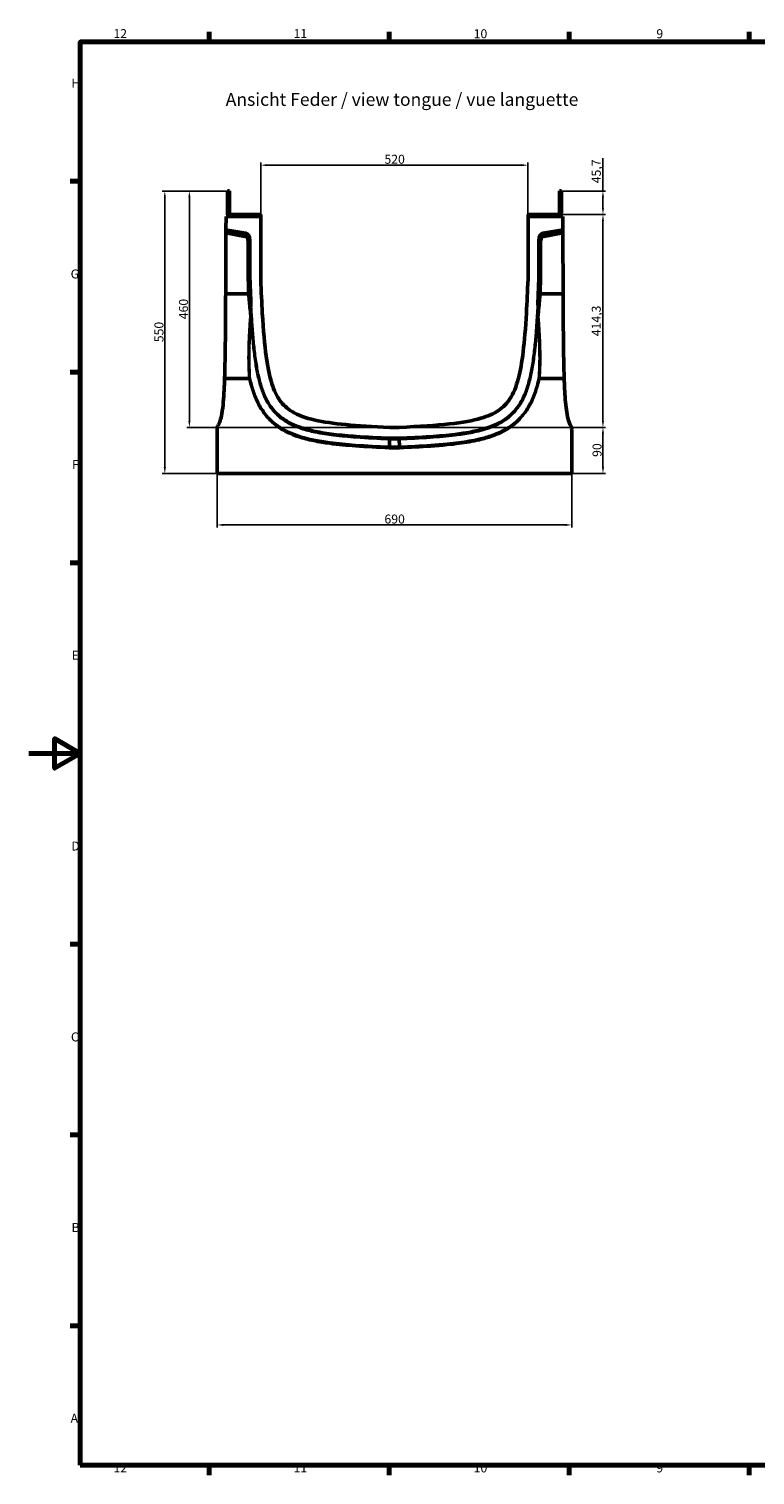
# Model space of a CAD drawing. Units: millimetres. Extents: x 0 to 13648, y -308 to 2970.
# Drawn here: x 0 to 1413, y 81 to 2895 of the extents above; entities that cross this region are included whole.
import ezdxf

# ---------------------------------------------------------------- set-up
doc = ezdxf.new("R2010")
doc.units = ezdxf.units.MM
doc.header["$LTSCALE"] = 5
doc.layers.get('0').update_dxf_attribs({"lineweight": 25})
for name, color, linetype, lineweight in [('Bemaßung (ISO)', 7, 'Continuous', 25), ('Rahmen (ISO)', 7, 'Continuous', 70), ('Sichtbar (ISO)', 7, 'Continuous', 50), ('Sichtbar schmal (ISO)', 7, 'Continuous', 35), ('Skizziergeometrie (ISO)', 7, 'Continuous', 25), ('Symbol (ISO)', 7, 'Continuous', 25)]:
    doc.layers.add(name, color=color, linetype=linetype, lineweight=lineweight)
doc.styles.add('3_5', font='arial.ttf')
doc.styles.add('5', font='arial.ttf')
doc.styles.add('Notiztext (DIN)', font='arial.ttf')
doc.dimstyles.new('Standard (DIN)', dxfattribs={"dimscale": 5, "dimtxt": 3.5, "dimasz": 2.5, "dimexe": 1, "dimexo": 0, "dimgap": 0.5, "dimtad": 1, "dimrnd": 1e-08, "dimtxsty": 'Notiztext (DIN)', "dimcen": 0.09, "dimdle": 10, "dimclrd": 256, "dimclre": 256, "dimclrt": 256, "dimadec": 0, "dimazin": 2, "dimtfac": 0.714286, "dimtmove": 0, "dimatfit": 3, "dimfxl": 1, "dimtolj": 1, "dimlwd": -1, "dimlwe": -1, "dimarcsym": 0})

# ---------------------------------------------------------------- blocks, each defined once
blk = doc.blocks.new('Ränder Standardrahmen')
at = {"layer": 'Rahmen (ISO)'}
for p, q in [((70.08, 574), (70.08, 577.9)), ((140.17, 574), (140.17, 577.9)), ((210.25, 574), (210.25, 577.9)), ((280.33, 574), (280.33, 577.9)), ((20, 519.75), (16.1, 519.75)), ((20, 445.5), (16.1, 445.5)), ((20, 371.25), (16.1, 371.25)), ((20, 222.75), (16.1, 222.75)), ((20, 148.5), (16.1, 148.5)), ((20, 74.25), (16.1, 74.25)), ((70.08, 20), (70.08, 16.1)), ((140.17, 20), (140.17, 16.1)), ((210.25, 20), (210.25, 16.1)), ((280.33, 20), (280.33, 16.1))]:
    blk.add_line(p, q, dxfattribs=at)
at = {"layer": 'Rahmen (ISO)', "flags": 128}
for points in [[(20, 20), (20, 574), (821, 574), (821, 20), (20, 20)], [(0, 297), (20, 297), (10, 302.77), (10, 291.23), (20, 297)]]:
    blk.add_lwpolyline(points, dxfattribs=at)
at = {"layer": 'Skizziergeometrie (ISO)', "char_height": 3.5, "attachment_point": 7, "style": '3_5'}
for s, insert in [('12', (32.88, 574.4)), ('11', (102.96, 574.4)), ('10', (173.05, 574.34)), ('9', (244.15, 574.34)), ('H', (16.5, 555.13)), ('G', (16.22, 480.82)), ('F', (16.78, 406.63)), ('E', (16.62, 332.38)), ('D', (16.48, 258.13)), ('C', (16.34, 183.82)), ('B', (16.59, 109.63)), ('A', (16.21, 35.38)), ('12', (32.88, 16.1)), ('11', (102.96, 16.1)), ('10', (173.05, 16.04)), ('9', (244.15, 16.04))]:
    blk.add_mtext(s, dxfattribs=dict(at, insert=insert))
blk = doc.blocks.new('*D20')
at = {"layer": 'Bemaßung (ISO)', "transparency": 16777216}
for p, q in [((390, 2579.8), (259.4, 2579.8)), ((264.4, 2042.3), (264.4, 2567.3)), ((366, 2029.8), (259.4, 2029.8))]:
    blk.add_line(p, q, dxfattribs=at)
for points in [[(262.3, 2567.3), (266.5, 2567.3), (264.4, 2579.8)], [(262.3, 2042.3), (266.5, 2042.3), (264.4, 2029.8)]]:
    blk.add_solid(points, dxfattribs=at)
at = {"layer": 'Defpoints', "color": 0, "transparency": 16777216}
for p in [(264.4, 2579.8), (390, 2579.8), (366, 2029.8)]:
    blk.add_point(p, dxfattribs=at)
at = {"layer": 'Bemaßung (ISO)', "transparency": 16777216, "insert": (253, 2285.5), "char_height": 17.5, "attachment_point": 4, "rotation": 90, "style": 'Notiztext (DIN)'}
blk.add_mtext('\\A1;550', dxfattribs=at)
blk = doc.blocks.new('*D28')
at = {"layer": 'Bemaßung (ISO)', "transparency": 16777216}
for p, q in [((451, 2534.1), (451, 2635.1)), ((958.5, 2630.1), (463.5, 2630.1)), ((971, 2534.1), (971, 2635.1))]:
    blk.add_line(p, q, dxfattribs=at)
for points in [[(463.5, 2632.2), (463.5, 2628), (451, 2630.1)], [(958.5, 2632.2), (958.5, 2628), (971, 2630.1)]]:
    blk.add_solid(points, dxfattribs=at)
at = {"layer": 'Defpoints', "color": 0, "transparency": 16777216}
for p in [(451, 2630.1), (451, 2534.1), (971, 2534.1)]:
    blk.add_point(p, dxfattribs=at)
at = {"layer": 'Bemaßung (ISO)', "transparency": 16777216, "insert": (691.7, 2641.6), "char_height": 17.5, "attachment_point": 4, "style": 'Notiztext (DIN)'}
blk.add_mtext('\\A1;520', dxfattribs=at)
blk = doc.blocks.new('*D35')
at = {"layer": 'Bemaßung (ISO)', "transparency": 16777216}
for p, q in [((366, 2029.8), (366, 1924.8)), ((1056, 2029.8), (1056, 1924.8)), ((1043.5, 1929.8), (378.5, 1929.8))]:
    blk.add_line(p, q, dxfattribs=at)
for points in [[(378.5, 1931.9), (378.5, 1927.7), (366, 1929.8)], [(1043.5, 1931.9), (1043.5, 1927.7), (1056, 1929.8)]]:
    blk.add_solid(points, dxfattribs=at)
at = {"layer": 'Defpoints', "color": 0, "transparency": 16777216}
for p in [(366, 2029.8), (1056, 2029.8), (366, 1929.8)]:
    blk.add_point(p, dxfattribs=at)
at = {"layer": 'Bemaßung (ISO)', "transparency": 16777216, "insert": (691.7, 1941.3), "char_height": 17.5, "attachment_point": 4, "style": 'Notiztext (DIN)'}
blk.add_mtext('\\A1;690', dxfattribs=at)
blk = doc.blocks.new('*D38')
at = {"layer": 'Bemaßung (ISO)', "transparency": 16777216}
for p, q in [((386, 2579.8), (307.2, 2579.8)), ((312.2, 2567.3), (312.2, 2132.3)), ((701.9, 2119.8), (307.2, 2119.8))]:
    blk.add_line(p, q, dxfattribs=at)
for points in [[(310.1, 2567.3), (314.3, 2567.3), (312.2, 2579.8)], [(310.1, 2132.3), (314.3, 2132.3), (312.2, 2119.8)]]:
    blk.add_solid(points, dxfattribs=at)
at = {"layer": 'Defpoints', "color": 0, "transparency": 16777216}
for p in [(386, 2579.8), (312.2, 2119.8), (701.9, 2119.8)]:
    blk.add_point(p, dxfattribs=at)
at = {"layer": 'Bemaßung (ISO)', "transparency": 16777216, "insert": (300.8, 2330.2), "char_height": 17.5, "attachment_point": 4, "rotation": 90, "style": 'Notiztext (DIN)'}
blk.add_mtext('\\A1;460', dxfattribs=at)
blk = doc.blocks.new('*D39')
at = {"layer": 'Bemaßung (ISO)', "transparency": 16777216}
for p, q in [((720.2, 2119.8), (1121.9, 2119.8)), ((1116.9, 2042.3), (1116.9, 2107.3)), ((1056, 2029.8), (1121.9, 2029.8))]:
    blk.add_line(p, q, dxfattribs=at)
for points in [[(1114.8, 2107.3), (1118.9, 2107.3), (1116.9, 2119.8)], [(1114.8, 2042.3), (1118.9, 2042.3), (1116.9, 2029.8)]]:
    blk.add_solid(points, dxfattribs=at)
at = {"layer": 'Defpoints', "color": 0, "transparency": 16777216}
for p in [(720.2, 2119.8), (1116.9, 2119.8), (1056, 2029.8)]:
    blk.add_point(p, dxfattribs=at)
at = {"layer": 'Bemaßung (ISO)', "transparency": 16777216, "insert": (1105.4, 2062.3), "char_height": 17.5, "attachment_point": 4, "rotation": 90, "style": 'Notiztext (DIN)'}
blk.add_mtext('\\A1;90', dxfattribs=at)
blk = doc.blocks.new('*D40')
at = {"layer": 'Bemaßung (ISO)', "transparency": 16777216}
for p, q in [((1025.3, 2534.1), (1121.9, 2534.1)), ((1116.9, 2521.6), (1116.9, 2132.3)), ((720.2, 2119.8), (1121.9, 2119.8))]:
    blk.add_line(p, q, dxfattribs=at)
for points in [[(1114.8, 2521.6), (1118.9, 2521.6), (1116.9, 2534.1)], [(1114.8, 2132.3), (1118.9, 2132.3), (1116.9, 2119.8)]]:
    blk.add_solid(points, dxfattribs=at)
at = {"layer": 'Defpoints', "color": 0, "transparency": 16777216}
for p in [(1025.3, 2534.1), (720.2, 2119.8), (1116.9, 2119.8)]:
    blk.add_point(p, dxfattribs=at)
at = {"layer": 'Bemaßung (ISO)', "transparency": 16777216, "insert": (1103.8, 2297.1), "char_height": 17.5, "attachment_point": 4, "rotation": 90, "style": 'Notiztext (DIN)'}
blk.add_mtext('\\A1;414,3', dxfattribs=at)
blk = doc.blocks.new('*D41')
at = {"layer": 'Bemaßung (ISO)', "transparency": 16777216}
for p, q in [((1116.9, 2579.8), (1116.9, 2643.5)), ((1036, 2579.8), (1121.9, 2579.8)), ((1116.9, 2546.6), (1116.9, 2567.3)), ((1025.3, 2534.1), (1121.9, 2534.1))]:
    blk.add_line(p, q, dxfattribs=at)
for points in [[(1114.8, 2567.3), (1118.9, 2567.3), (1116.9, 2579.8)], [(1114.8, 2546.6), (1118.9, 2546.6), (1116.9, 2534.1)]]:
    blk.add_solid(points, dxfattribs=at)
at = {"layer": 'Defpoints', "color": 0, "transparency": 16777216}
for p in [(1036, 2579.8), (1116.9, 2579.8), (1025.3, 2534.1)]:
    blk.add_point(p, dxfattribs=at)
at = {"layer": 'Bemaßung (ISO)', "transparency": 16777216, "insert": (1103.9, 2594.8), "char_height": 17.5, "attachment_point": 4, "rotation": 90, "style": 'Notiztext (DIN)'}
blk.add_mtext('\\A1;45,7', dxfattribs=at)

msp = doc.modelspace()

# ---------------------------------------------------------------- linework, layer by layer
at = {"layer": 'Sichtbar (ISO)'}
for p, q in [((390.044, 2579.816), (386.044, 2579.816)), ((386.044, 2579.816), (386.044, 2536.616)), ((390.044, 2536.86), (390.044, 2579.816)), ((1032.044, 2536.86), (1032.044, 2579.816)), ((1032.044, 2579.816), (1036.044, 2579.816)), ((1036.044, 2579.816), (1036.044, 2536.616)), ((390.044, 2536.616), (390.044, 2536.86)), ((396.786, 2534.116), (392.544, 2534.116)), ((449.044, 2534.116), (396.786, 2534.116)), ((451.044, 2534.116), (449.044, 2534.116)), ((451.044, 2534.116), (451.044, 2530.116)), ((971.044, 2534.116), (973.044, 2534.116)), ((971.044, 2534.116), (971.044, 2530.116)), ((973.044, 2534.116), (1025.301, 2534.116)), ((1025.301, 2534.116), (1029.544, 2534.116)), ((1032.044, 2536.616), (1032.044, 2536.86)), ((383.42, 2505.036), (383.545, 2530.116)), ((383.545, 2530.116), (451.044, 2530.116)), ((451.044, 2530.116), (451.044, 2408.166)), ((971.044, 2530.116), (1038.542, 2530.116)), ((971.044, 2408.166), (971.044, 2530.116)), ((1038.542, 2530.116), (1038.667, 2505.036)), ((383.382, 2497.442), (382.794, 2379.816)), ((383.382, 2497.442), (383.392, 2499.594)), ((383.409, 2502.884), (383.392, 2499.594)), ((383.42, 2505.036), (383.409, 2502.884)), ((1038.678, 2502.884), (1038.667, 2505.036)), ((1038.695, 2499.594), (1038.678, 2502.884)), ((1038.695, 2499.594), (1038.705, 2497.442)), ((1039.294, 2379.816), (1038.705, 2497.442)), ((425.311, 2407.683), (428.185, 2407.737)), ((428.185, 2407.737), (428.402, 2407.741)), ((431.276, 2407.795), (428.402, 2407.741)), ((990.811, 2407.795), (993.685, 2407.741)), ((993.902, 2407.736), (993.685, 2407.741)), ((993.902, 2407.736), (996.776, 2407.682)), ((382.759, 2372.98), (382.794, 2379.816)), ((382.794, 2379.816), (426.424, 2379.816)), ((995.662, 2379.816), (1039.294, 2379.816)), ((1039.294, 2379.816), (1039.328, 2372.98)), ((428.427, 2214.816), (380.67, 2214.816)), ((1041.417, 2214.816), (993.659, 2214.816)), ((366.044, 2029.816), (366.044, 2115.632)), ((720.153, 2119.816), (701.934, 2119.816)), ((1056.044, 2115.632), (1056.044, 2029.816)), ((701.58, 2096.938), (701.274, 2081.695)), ((701.623, 2099.059), (701.58, 2096.938)), ((720.464, 2099.059), (720.507, 2096.938)), ((720.507, 2096.938), (720.813, 2081.695)), ((701.232, 2079.574), (701.274, 2081.695)), ((720.855, 2079.574), (720.813, 2081.695)), ((1056.044, 2029.816), (366.044, 2029.816))]:
    msp.add_line(p, q, dxfattribs=at)
for centre, start, end in [((392.544, 2536.616), 180, 207.630741), ((1029.544, 2536.616), 332.369259, 0)]:
    msp.add_arc(centre, 6.5, start, end, dxfattribs=at)
for points, knots in [([(387.931, 2532.037), (387.917, 2532.051), (387.9, 2532.067), (387.811, 2532.16), (387.705, 2532.272), (387.473, 2532.546), (387.33, 2532.726), (387.045, 2533.141), (386.903, 2533.375), (386.785, 2533.602)], [0.680011301, 0.680011301, 0.680011301, 0.680011301, 0.6994778, 0.6994778, 0.774882707, 0.774882707, 0.851642799, 0.851642799, 0.928402892, 0.928402892, 0.928402892, 0.928402892]), ([(390.044, 2536.616), (390.044, 2536.514), (390.05, 2536.413), (390.08, 2536.161), (390.116, 2536), (390.212, 2535.7), (390.272, 2535.563), (390.446, 2535.234), (390.576, 2535.067), (390.705, 2534.921), (390.735, 2534.889), (390.759, 2534.865)], [1.183362107, 1.183362107, 1.183362107, 1.183362107, 1.213611229, 1.213611229, 1.260439449, 1.260439449, 1.307267669, 1.307267669, 1.397871474, 1.397871474, 1.431854838, 1.431854838, 1.431854838, 1.431854838]), ([(392.544, 2534.116), (392.436, 2534.116), (392.331, 2534.123), (392.06, 2534.157), (391.886, 2534.199), (391.576, 2534.305), (391.44, 2534.369), (391.077, 2534.571), (390.893, 2534.732), (390.772, 2534.852), (390.766, 2534.859), (390.759, 2534.865)], [0.198519891, 0.198519891, 0.198519891, 0.198519891, 0.234367738, 0.234367738, 0.297317453, 0.297317453, 0.360267168, 0.360267168, 0.507598366, 0.507598366, 0.51673891, 0.51673891, 0.51673891, 0.51673891]), ([(1029.544, 2534.116), (1029.651, 2534.116), (1029.756, 2534.123), (1030.027, 2534.157), (1030.202, 2534.199), (1030.511, 2534.305), (1030.647, 2534.369), (1031.01, 2534.571), (1031.194, 2534.732), (1031.315, 2534.852), (1031.321, 2534.859), (1031.328, 2534.865)], [0.198519891, 0.198519891, 0.198519891, 0.198519891, 0.234367738, 0.234367738, 0.297317453, 0.297317453, 0.360267168, 0.360267168, 0.507598366, 0.507598366, 0.51673891, 0.51673891, 0.51673891, 0.51673891]), ([(1032.044, 2536.616), (1032.044, 2536.514), (1032.037, 2536.413), (1032.007, 2536.161), (1031.971, 2536), (1031.875, 2535.7), (1031.815, 2535.563), (1031.641, 2535.234), (1031.511, 2535.067), (1031.382, 2534.921), (1031.352, 2534.889), (1031.328, 2534.865)], [1.183362107, 1.183362107, 1.183362107, 1.183362107, 1.213611229, 1.213611229, 1.260439449, 1.260439449, 1.307267669, 1.307267669, 1.397871474, 1.397871474, 1.431854838, 1.431854838, 1.431854838, 1.431854838]), ([(1034.157, 2532.037), (1034.17, 2532.051), (1034.187, 2532.067), (1034.276, 2532.16), (1034.382, 2532.272), (1034.614, 2532.546), (1034.757, 2532.726), (1035.042, 2533.141), (1035.184, 2533.375), (1035.302, 2533.602)], [0.680011301, 0.680011301, 0.680011301, 0.680011301, 0.6994778, 0.6994778, 0.774882707, 0.774882707, 0.851642799, 0.851642799, 0.928402892, 0.928402892, 0.928402892, 0.928402892]), ([(387.931, 2532.037), (387.996, 2531.971), (388.084, 2531.885), (388.478, 2531.53), (388.922, 2531.179), (389.798, 2530.715), (390.161, 2530.555), (390.948, 2530.302), (391.373, 2530.21), (392.026, 2530.132), (392.284, 2530.116), (392.544, 2530.116)], [1.431059679, 1.431059679, 1.431059679, 1.431059679, 1.52492789, 1.52492789, 1.760710643, 1.760710643, 1.882293143, 1.882293143, 2.003875643, 2.003875643, 2.080872359, 2.080872359, 2.080872359, 2.080872359]), ([(1034.157, 2532.037), (1034.091, 2531.971), (1034.003, 2531.885), (1033.609, 2531.53), (1033.165, 2531.179), (1032.289, 2530.715), (1031.926, 2530.555), (1031.139, 2530.302), (1030.714, 2530.21), (1030.061, 2530.132), (1029.803, 2530.116), (1029.544, 2530.116)], [1.431059679, 1.431059679, 1.431059679, 1.431059679, 1.52492789, 1.52492789, 1.760710643, 1.760710643, 1.882293143, 1.882293143, 2.003875643, 2.003875643, 2.080872359, 2.080872359, 2.080872359, 2.080872359]), ([(426.449, 2379.817), (426.839, 2379.842), (427.224, 2379.872), (427.944, 2379.938), (428.272, 2379.973), (428.725, 2380.032), (428.88, 2380.055), (429.136, 2380.1), (429.237, 2380.122), (429.31, 2380.143), (429.311, 2380.143), (429.311, 2380.143)], [-0.384488919, -0.384488919, -0.384488919, -0.384488919, -0.267455297, -0.267455297, -0.150154007, -0.150154007, -0.075087231, -0.075087231, 0, 0, 0.000808099, 0.000808099, 0.000808099, 0.000808099]), ([(992.775, 2380.143), (992.776, 2380.143), (992.777, 2380.143), (992.849, 2380.122), (992.95, 2380.1), (993.207, 2380.055), (993.361, 2380.032), (993.815, 2379.973), (994.143, 2379.938), (994.863, 2379.872), (995.248, 2379.842), (995.637, 2379.817)], [-0.385267082, -0.385267082, -0.385267082, -0.385267082, -0.384459045, -0.384459045, -0.309377649, -0.309377649, -0.234316706, -0.234316706, -0.11702453, -0.11702453, 0, 0, 0, 0]), ([(701.934, 2119.816), (635.634, 2122.479), (589.306, 2126.541), (537.818, 2138.082), (523.341, 2143.475), (502.507, 2156.236), (494.796, 2163.267), (482.086, 2180.911), (476.978, 2191.533), (463.811, 2232.611), (458.136, 2273.943), (454.123, 2342.316)], [0, 0, 0, 0, 19.90584368, 19.90584368, 31.54507916, 31.54507916, 41.0126149, 41.0126149, 50.30684502, 50.30684502, 69.89723239, 69.89723239, 69.89723239, 69.89723239]), ([(430.541, 2215.086), (430.539, 2215.086), (430.537, 2215.086), (430.27, 2215.062), (429.958, 2215.026), (429.259, 2214.937), (428.877, 2214.882), (428.49, 2214.821)], [-0.230911767, -0.230911767, -0.230911767, -0.230911767, -0.230133598, -0.230133598, -0.11756223, -0.11756223, 0, 0, 0, 0]), ([(991.545, 2215.086), (991.547, 2215.086), (991.549, 2215.086), (991.817, 2215.061), (992.129, 2215.026), (992.827, 2214.937), (993.21, 2214.882), (993.597, 2214.821)], [-0.000778236, -0.000778236, -0.000778236, -0.000778236, 0, 0, 0.112582053, 0.112582053, 0.230154427, 0.230154427, 0.230154427, 0.230154427]), ([(1041.417, 2214.816), (1041.846, 2202.001), (1042.486, 2187.205), (1044.686, 2158.915), (1046.283, 2146.843), (1050.154, 2131.8), (1051.906, 2127.002), (1054.183, 2122.867)], [-5.89516746, -5.89516746, -5.89516746, -5.89516746, -3.82768713, -3.82768713, -1.41601724, -1.41601724, 0, 0, 0, 0]), ([(366.044, 2115.632), (366.044, 2116.892), (366.202, 2118.147), (366.83, 2120.588), (367.296, 2121.764), (367.904, 2122.867)], [-0.755996102, -0.755996102, -0.755996102, -0.755996102, -0.377998051, -0.377998051, 0, 0, 0, 0]), ([(1054.183, 2122.867), (1054.791, 2121.764), (1055.257, 2120.588), (1055.885, 2118.147), (1056.044, 2116.892), (1056.044, 2115.632)], [-0.755996102, -0.755996102, -0.755996102, -0.755996102, -0.377998051, -0.377998051, 0, 0, 0, 0])]:
    msp.add_open_spline(points, degree=3, knots=knots, dxfattribs=at)
for points in [[(451.044, 2408.166), (451.961, 2383.693), (452.977, 2361.861), (454.123, 2342.316)], [(426.449, 2379.817), (426.441, 2379.817), (426.433, 2379.816), (426.424, 2379.816)], [(995.662, 2379.816), (995.654, 2379.816), (995.645, 2379.817), (995.637, 2379.817)], [(1039.328, 2372.98), (1039.545, 2322.589), (1039.947, 2258.678), (1041.417, 2214.816)], [(428.427, 2214.816), (428.448, 2214.816), (428.469, 2214.818), (428.49, 2214.821)], [(993.597, 2214.821), (993.617, 2214.818), (993.638, 2214.816), (993.659, 2214.816)]]:
    msp.add_open_spline(points, degree=3, dxfattribs=at)
at = {"layer": 'Sichtbar (ISO)', "color": 7}
for points in [[(967.964, 2342.316), (969.172, 2362.907), (970.174, 2384.977), (971.044, 2408.166)], [(380.67, 2214.816), (382.14, 2258.678), (382.542, 2322.589), (382.759, 2372.98)]]:
    msp.add_open_spline(points, degree=3, dxfattribs=at)
for points, knots in [([(967.964, 2342.316), (964.502, 2283.091), (959.756, 2243.457), (948.084, 2198.776), (942.739, 2185.849), (929.975, 2166.288), (922.7, 2158.837), (904.436, 2146.475), (893.245, 2141.485), (848.032, 2128.286), (800.66, 2123.05), (720.153, 2119.816)], [3.99631151, 3.99631151, 3.99631151, 3.99631151, 24.20311224, 24.20311224, 36.1720488, 36.1720488, 46.73840133, 46.73840133, 57.43950029, 57.43950029, 81.32361396, 81.32361396, 81.32361396, 81.32361396]), ([(367.904, 2122.867), (371.074, 2128.625), (373.421, 2136.034), (376.587, 2153.449), (377.509, 2161.667), (379.451, 2183.608), (380.2, 2200.773), (380.67, 2214.816)], [-9.2603528, -9.2603528, -9.2603528, -9.2603528, -6.39169233, -6.39169233, -4.24275916, -4.24275916, -0.04989299, -0.04989299, -0.04989299, -0.04989299])]:
    msp.add_open_spline(points, degree=3, knots=knots, dxfattribs=at)
at = {"layer": 'Sichtbar schmal (ISO)'}
for p, q in [((386.785, 2533.602), (390.044, 2536.86)), ((390.759, 2534.865), (387.931, 2532.037)), ((392.786, 2530.116), (396.786, 2534.116)), ((449.044, 2530.116), (449.044, 2534.116)), ((973.044, 2530.116), (973.044, 2534.116)), ((1029.301, 2530.116), (1025.301, 2534.116)), ((1031.328, 2534.865), (1034.157, 2532.037)), ((1035.302, 2533.602), (1032.044, 2536.86)), ((383.382, 2497.442), (420.348, 2490.924)), ((420.716, 2493.013), (383.392, 2499.594)), ((383.409, 2502.884), (421.689, 2496.134)), ((422.057, 2498.223), (383.42, 2505.036)), ((420.348, 2490.924), (420.716, 2493.013)), ((421.689, 2496.134), (420.716, 2493.013)), ((421.689, 2496.134), (422.057, 2498.223)), ((425.311, 2483.221), (428.185, 2483.221)), ((425.311, 2483.221), (425.311, 2407.683)), ((428.185, 2483.221), (428.402, 2483.918)), ((428.185, 2407.737), (428.185, 2483.221)), ((428.402, 2483.918), (431.276, 2483.918)), ((428.402, 2483.918), (428.402, 2407.741)), ((431.276, 2407.795), (431.276, 2483.918)), ((990.811, 2483.918), (993.685, 2483.918)), ((990.811, 2483.918), (990.811, 2407.795)), ((993.685, 2407.741), (993.685, 2483.918)), ((993.685, 2483.918), (993.902, 2483.221)), ((996.776, 2483.221), (993.902, 2483.221)), ((993.902, 2483.221), (993.902, 2407.736)), ((996.776, 2407.682), (996.776, 2483.221)), ((1038.667, 2505.036), (1000.03, 2498.223)), ((1000.03, 2498.223), (1000.398, 2496.134)), ((1000.398, 2496.134), (1038.678, 2502.884)), ((1001.371, 2493.013), (1000.398, 2496.134)), ((1038.695, 2499.594), (1001.371, 2493.013)), ((1001.739, 2490.924), (1001.371, 2493.013)), ((1001.739, 2490.924), (1038.705, 2497.442)), ((425.311, 2407.683), (425.33, 2407.199)), ((425.33, 2407.199), (428.201, 2407.307)), ((428.201, 2407.307), (428.185, 2407.737)), ((428.418, 2407.316), (428.201, 2407.307)), ((428.402, 2407.741), (428.418, 2407.316)), ((428.418, 2407.316), (431.29, 2407.424)), ((431.29, 2407.424), (431.276, 2407.795)), ((990.811, 2407.795), (990.797, 2407.423)), ((993.669, 2407.315), (990.797, 2407.423)), ((993.669, 2407.315), (993.685, 2407.741)), ((993.669, 2407.315), (993.886, 2407.307)), ((993.902, 2407.736), (993.886, 2407.307)), ((996.757, 2407.199), (993.886, 2407.307)), ((996.757, 2407.199), (996.776, 2407.682)), ((429.774, 2374.717), (432.645, 2374.849)), ((989.442, 2374.849), (992.312, 2374.717)), ((432.722, 2353.363), (430.753, 2353.481)), ((991.333, 2353.481), (989.364, 2353.364)), ((701.121, 2096.956), (700.51, 2081.726)), ((701.206, 2099.076), (701.121, 2096.956)), ((701.121, 2096.956), (701.58, 2096.938)), ((701.623, 2099.059), (701.206, 2099.076)), ((701.58, 2096.938), (720.507, 2096.938)), ((720.464, 2099.059), (701.623, 2099.059)), ((720.881, 2099.076), (720.464, 2099.059)), ((720.507, 2096.938), (720.966, 2096.956)), ((720.881, 2099.076), (720.966, 2096.956)), ((720.966, 2096.956), (721.577, 2081.726)), ((700.51, 2081.726), (700.425, 2079.606)), ((700.425, 2079.606), (701.232, 2079.574)), ((701.274, 2081.695), (700.51, 2081.726)), ((701.232, 2079.574), (720.855, 2079.574)), ((720.813, 2081.695), (701.274, 2081.695)), ((721.577, 2081.726), (720.813, 2081.695)), ((720.855, 2079.574), (721.662, 2079.606)), ((721.577, 2081.726), (721.662, 2079.606))]:
    msp.add_line(p, q, dxfattribs=at)
for centre, major_axis, ratio, start_param, end_param in [((418.003, 2481.285), (2.958, 9.49), 0.70421467, 5.12906452, 6.3732921), ((418.003, 2481.285), (3.586, 11.507), 0.82968309, 5.12906452, 6.3732921), ((417.703, 2480.323), (4.864, 15.607), 0.61170925, 5.12906452, 6.3732921), ((417.703, 2480.323), (5.493, 17.624), 0.70421467, 5.12906452, 6.3732921), ((1004.384, 2480.323), (-5.493, 17.624), 0.70421467, 6.19307852, 7.43730609), ((1004.384, 2480.323), (-4.864, 15.607), 0.61170925, 6.19307852, 7.43730609), ((1004.084, 2481.285), (-3.586, 11.507), 0.82968309, 6.19307852, 7.43730609), ((1004.084, 2481.285), (-2.958, 9.49), 0.70421467, 6.19307852, 7.43730609), ((429.909, 2328.937), (-2.993, 0.206), 0.13185622, 3.93583812, 4.72147878), ((430.523, 2334.935), (2.969, -0.432), 0.13081006, 1.01159218, 1.58982835), ((991.563, 2334.935), (2.969, 0.432), 0.13081026, 1.55176569, 2.13000178), ((992.177, 2328.937), (-2.993, -0.206), 0.13185631, 4.70330048, 5.48893983)]:
    msp.add_ellipse(centre, major_axis=major_axis, ratio=ratio, start_param=start_param, end_param=end_param, dxfattribs=at)
for points in [[(425.33, 2407.199), (425.673, 2398.071), (426.043, 2388.943), (426.449, 2379.817)], [(429.311, 2380.143), (428.909, 2389.195), (428.542, 2398.251), (428.201, 2407.307)], [(428.418, 2407.316), (428.827, 2396.449), (429.274, 2385.583), (429.774, 2374.717)], [(432.645, 2374.849), (432.144, 2385.705), (431.698, 2396.564), (431.29, 2407.424)], [(993.886, 2407.307), (993.545, 2398.25), (993.178, 2389.195), (992.775, 2380.143)], [(995.637, 2379.817), (996.043, 2388.943), (996.414, 2398.07), (996.757, 2407.199)], [(429.774, 2374.717), (429.619, 2376.526), (429.464, 2378.334), (429.311, 2380.143)], [(992.775, 2380.143), (992.622, 2378.334), (992.468, 2376.526), (992.312, 2374.717)]]:
    msp.add_open_spline(points, degree=3, dxfattribs=at)
for points, knots in [([(990.797, 2407.423), (990.39, 2396.589), (989.944, 2385.757), (989.444, 2374.901), (989.443, 2374.875), (989.442, 2374.849)], [-6.50489995, -6.50489995, -6.50489995, -6.50489995, -3.25244998, -3.25244998, -3.24470535, -3.24470535, -3.24470535, -3.24470535]), ([(992.312, 2374.717), (992.313, 2374.743), (992.314, 2374.769), (992.815, 2385.634), (993.261, 2396.474), (993.669, 2407.315)], [3.24470535, 3.24470535, 3.24470535, 3.24470535, 3.25244998, 3.25244998, 6.50489995, 6.50489995, 6.50489995, 6.50489995]), ([(426.424, 2379.816), (426.428, 2379.773), (426.431, 2379.73), (426.634, 2377.33), (426.835, 2374.974), (427.04, 2372.619), (427.248, 2370.207), (427.46, 2367.796), (427.889, 2362.974), (428.107, 2360.564), (428.327, 2358.154), (428.863, 2352.305), (429.417, 2346.459), (430.169, 2338.853), (430.345, 2337.092), (430.523, 2335.331)], [1.60305062, 1.60305062, 1.60305062, 1.60305062, 1.616193, 1.616193, 2.33179588, 2.33179588, 2.33179588, 3.06428216, 3.06428216, 3.79676845, 3.79676845, 3.79676845, 5.57405689, 5.57405689, 6.10964283, 6.10964283, 6.10964283, 6.10964283]), ([(429.774, 2374.717), (430.008, 2371.172), (430.217, 2367.628), (430.56, 2360.544), (430.698, 2357.004), (430.753, 2353.481)], [0, 0, 0, 0, 1.07483297, 1.07483297, 2.14966593, 2.14966593, 2.14966593, 2.14966593]), ([(432.722, 2353.363), (432.935, 2356.94), (432.978, 2360.525), (432.919, 2367.689), (432.81, 2371.27), (432.645, 2374.849)], [-2.14966593, -2.14966593, -2.14966593, -2.14966593, -1.07483297, -1.07483297, 0, 0, 0, 0]), ([(989.442, 2374.849), (989.277, 2371.27), (989.167, 2367.689), (989.108, 2360.525), (989.151, 2356.94), (989.364, 2353.364)], [0, 0, 0, 0, 1.07483313, 1.07483313, 2.14966627, 2.14966627, 2.14966627, 2.14966627]), ([(991.333, 2353.481), (991.388, 2357.004), (991.526, 2360.544), (991.869, 2367.628), (992.078, 2371.172), (992.312, 2374.717)], [-2.14966627, -2.14966627, -2.14966627, -2.14966627, -1.07483313, -1.07483313, 0, 0, 0, 0]), ([(991.563, 2335.331), (991.731, 2336.996), (991.898, 2338.66), (992.651, 2346.265), (993.214, 2352.209), (993.759, 2358.154), (993.981, 2360.58), (994.2, 2363.007), (994.632, 2367.862), (994.845, 2370.289), (995.055, 2372.717), (995.259, 2375.067), (995.46, 2377.418), (995.66, 2379.785), (995.661, 2379.801), (995.662, 2379.816)], [-2.31288029, -2.31288029, -2.31288029, -2.31288029, -1.80666823, -1.80666823, 0, 0, 0, 0.73745999, 0.73745999, 1.47491998, 1.47491998, 1.47491998, 2.18895472, 2.18895472, 2.19372098, 2.19372098, 2.19372098, 2.19372098]), ([(430.753, 2353.481), (430.801, 2350.432), (430.794, 2347.393), (430.69, 2341.345), (430.594, 2338.337), (430.523, 2335.331)], [0, 0, 0, 0, 0.93028842, 0.93028842, 1.86057684, 1.86057684, 1.86057684, 1.86057684]), ([(432.146, 2335.035), (432.275, 2338.055), (432.429, 2341.09), (432.647, 2347.201), (432.712, 2350.277), (432.722, 2353.363)], [-1.86057684, -1.86057684, -1.86057684, -1.86057684, -0.93028842, -0.93028842, 0, 0, 0, 0]), ([(701.206, 2099.076), (679.671, 2099.941), (658.142, 2101.018), (622.105, 2103.682), (607.577, 2104.988), (581.13, 2108.25), (569.189, 2110.049), (548.197, 2114.385), (539.093, 2116.67), (524.05, 2121.66), (518.004, 2124.022), (505.32, 2130.079), (498.758, 2133.943), (489.633, 2140.794), (486.698, 2143.267), (479.958, 2149.659), (476.316, 2153.747), (468.634, 2163.902), (464.87, 2170.168), (458.376, 2183.368), (455.661, 2190.308), (450.84, 2205.053), (448.801, 2212.881), (445.073, 2229.8), (443.474, 2238.913), (440.581, 2258.258), (439.344, 2268.5), (437.151, 2289.578), (436.216, 2300.415), (434.614, 2321.63), (433.939, 2332.007), (433.334, 2342.388), (433.122, 2346.046), (432.918, 2349.705), (432.722, 2353.363)], [-43.36203483, -43.36203483, -43.36203483, -43.36203483, -36.89617236, -36.89617236, -32.52152612, -32.52152612, -28.90207107, -28.90207107, -26.09099703, -26.09099703, -24.14762169, -24.14762169, -21.87416166, -21.87416166, -20.72453944, -20.72453944, -19.08748126, -19.08748126, -16.90454994, -16.90454994, -14.67441678, -14.67441678, -12.25070884, -12.25070884, -9.47693751, -9.47693751, -6.38262557, -6.38262557, -3.11961332, -3.11961332, 0, 0, 0, 1.09920337, 1.09920337, 1.09920337, 1.09920337]), ([(989.364, 2353.364), (989.168, 2349.705), (988.964, 2346.046), (988.751, 2342.388), (987.989, 2329.291), (987.115, 2316.199), (985.201, 2292.69), (984.231, 2282.267), (981.93, 2261.763), (980.613, 2251.679), (977.531, 2232.751), (975.835, 2223.894), (971.76, 2206.979), (969.434, 2198.905), (964.02, 2184.201), (961.067, 2177.522), (954.233, 2165.213), (950.422, 2159.549), (942.367, 2149.888), (938.275, 2145.772), (930.836, 2139.501), (927.665, 2137.136), (919.257, 2131.56), (913.852, 2128.608), (901.994, 2123.142), (895.499, 2120.726), (879.14, 2115.596), (869.158, 2113.282), (849.125, 2109.493), (839.067, 2108.017), (812.93, 2104.793), (796.809, 2103.398), (760.763, 2100.864), (740.825, 2099.877), (720.881, 2099.076)], [-44.46126047, -44.46126047, -44.46126047, -44.46126047, -43.36204765, -43.36204765, -43.36204765, -39.42607787, -39.42607787, -36.28603034, -36.28603034, -33.2361279, -33.2361279, -30.53284137, -30.53284137, -28.01650814, -28.01650814, -25.8321529, -25.8321529, -23.79301422, -23.79301422, -22.0585832, -22.0585832, -20.87395401, -20.87395401, -19.03185625, -19.03185625, -16.95696173, -16.95696173, -13.88856805, -13.88856805, -10.84051191, -10.84051191, -5.98810309, -5.98810309, 0, 0, 0, 0]), ([(989.364, 2353.364), (989.374, 2350.277), (989.439, 2347.202), (989.657, 2341.09), (989.811, 2338.055), (989.94, 2335.035)], [0, 0, 0, 0, 0.93028514, 0.93028514, 1.86057029, 1.86057029, 1.86057029, 1.86057029]), ([(991.563, 2335.331), (991.492, 2338.337), (991.395, 2341.345), (991.292, 2347.393), (991.285, 2350.432), (991.333, 2353.481)], [-1.86057029, -1.86057029, -1.86057029, -1.86057029, -0.93028514, -0.93028514, 0, 0, 0, 0]), ([(429.909, 2329.333), (429.215, 2319.265), (428.598, 2309.191), (427.492, 2286.831), (427.055, 2274.542), (426.923, 2262.249), (426.827, 2253.266), (426.894, 2244.28), (427.471, 2228.466), (427.872, 2221.634), (428.49, 2214.821)], [-12.21329256, -12.21329256, -12.21329256, -12.21329256, -9.15887186, -9.15887186, -5.43798227, -5.43798227, -5.43798227, -2.71899114, -2.71899114, -0.64866927, -0.64866927, -0.64866927, -0.64866927]), ([(430.541, 2215.086), (429.943, 2221.792), (429.554, 2228.523), (428.992, 2244.201), (428.929, 2253.156), (429.028, 2262.113), (429.165, 2274.37), (429.604, 2286.634), (430.714, 2308.956), (431.331, 2319.016), (432.026, 2329.074)], [0.66817377, 0.66817377, 0.66817377, 0.66817377, 2.71899114, 2.71899114, 5.43798227, 5.43798227, 5.43798227, 9.15887186, 9.15887186, 12.21329256, 12.21329256, 12.21329256, 12.21329256]), ([(430.523, 2335.331), (430.378, 2334.337), (430.261, 2333.338), (430.06, 2331.338), (429.978, 2330.336), (429.909, 2329.333)], [0, 0, 0, 0, 0.304176949, 0.304176949, 0.608353899, 0.608353899, 0.608353899, 0.608353899]), ([(432.026, 2329.074), (432.028, 2330.071), (432.038, 2331.067), (432.076, 2333.055), (432.104, 2334.047), (432.146, 2335.035)], [-0.608353899, -0.608353899, -0.608353899, -0.608353899, -0.304176949, -0.304176949, 0, 0, 0, 0]), ([(432.026, 2329.074), (432.413, 2323.082), (432.829, 2317.091), (434.102, 2300.24), (435.038, 2289.383), (437.237, 2268.257), (438.477, 2257.984), (441.382, 2238.562), (442.988, 2229.405), (446.742, 2212.371), (448.796, 2204.477), (453.67, 2189.572), (456.42, 2182.539), (463.018, 2169.127), (466.851, 2162.742), (474.692, 2152.378), (478.413, 2148.201), (485.298, 2141.671), (488.296, 2139.145), (497.61, 2132.153), (504.297, 2128.217), (517.184, 2122.063), (523.312, 2119.67), (538.526, 2114.623), (547.708, 2112.32), (568.838, 2107.955), (580.83, 2106.149), (607.365, 2102.877), (621.924, 2101.568), (658.021, 2098.9), (679.57, 2097.822), (701.121, 2096.956)], [1.32025056, 1.32025056, 1.32025056, 1.32025056, 3.11961332, 3.11961332, 6.38262557, 6.38262557, 9.47693751, 9.47693751, 12.25070884, 12.25070884, 14.67441678, 14.67441678, 16.90454994, 16.90454994, 19.08748126, 19.08748126, 20.72453944, 20.72453944, 21.87416166, 21.87416166, 24.14762169, 24.14762169, 26.09099703, 26.09099703, 28.90207107, 28.90207107, 32.52152612, 32.52152612, 36.89617236, 36.89617236, 43.36203483, 43.36203483, 43.36203483, 43.36203483]), ([(720.966, 2096.956), (740.924, 2097.758), (760.881, 2098.745), (796.983, 2101.283), (813.136, 2102.681), (839.36, 2105.915), (849.46, 2107.398), (869.611, 2111.209), (879.669, 2113.539), (896.204, 2118.724), (902.785, 2121.171), (914.827, 2126.721), (920.329, 2129.725), (928.902, 2135.411), (932.139, 2137.824), (939.737, 2144.229), (943.918, 2148.435), (952.143, 2158.301), (956.03, 2164.079), (962.984, 2176.604), (965.98, 2183.383), (971.461, 2198.269), (973.807, 2206.42), (977.914, 2223.463), (979.618, 2232.37), (982.714, 2251.383), (984.035, 2261.5), (986.343, 2282.058), (987.314, 2292.501), (988.873, 2311.655), (989.496, 2320.363), (990.06, 2329.074)], [0, 0, 0, 0, 5.98810309, 5.98810309, 10.84051191, 10.84051191, 13.88856805, 13.88856805, 16.95696173, 16.95696173, 19.03185625, 19.03185625, 20.87395401, 20.87395401, 22.0585832, 22.0585832, 23.79301422, 23.79301422, 25.8321529, 25.8321529, 28.01650814, 28.01650814, 30.53284137, 30.53284137, 33.2361279, 33.2361279, 36.28603034, 36.28603034, 39.42607787, 39.42607787, 42.0417992, 42.0417992, 42.0417992, 42.0417992]), ([(989.94, 2335.035), (989.982, 2334.047), (990.01, 2333.055), (990.048, 2331.067), (990.057, 2330.071), (990.06, 2329.074)], [0, 0, 0, 0, 0.304175014, 0.304175014, 0.608350028, 0.608350028, 0.608350028, 0.608350028]), ([(990.06, 2329.074), (990.702, 2319.773), (991.279, 2310.469), (992.349, 2289.661), (992.796, 2278.155), (992.993, 2266.653), (993.16, 2256.938), (993.15, 2247.225), (992.617, 2230.031), (992.21, 2222.543), (991.545, 2215.086)], [0.66646839, 0.66646839, 0.66646839, 0.66646839, 3.49119621, 3.49119621, 6.98239242, 6.98239242, 6.98239242, 9.93107426, 9.93107426, 12.21158372, 12.21158372, 12.21158372, 12.21158372]), ([(992.177, 2329.333), (992.108, 2330.336), (992.025, 2331.338), (991.825, 2333.338), (991.707, 2334.337), (991.563, 2335.331)], [-0.608350028, -0.608350028, -0.608350028, -0.608350028, -0.304175014, -0.304175014, 0, 0, 0, 0]), ([(993.597, 2214.821), (994.283, 2222.389), (994.702, 2229.981), (995.25, 2247.315), (995.264, 2257.061), (995.1, 2266.802), (994.906, 2278.336), (994.462, 2289.864), (993.394, 2310.706), (992.819, 2320.022), (992.177, 2329.333)], [-12.23108833, -12.23108833, -12.23108833, -12.23108833, -9.93107426, -9.93107426, -6.98239242, -6.98239242, -6.98239242, -3.49119621, -3.49119621, -0.66646839, -0.66646839, -0.66646839, -0.66646839]), ([(428.427, 2214.816), (430.358, 2206.281), (432.631, 2197.82), (437.993, 2181.906), (441.005, 2174.427), (448.661, 2159.114), (453.475, 2151.363), (462.606, 2139.823), (466.417, 2135.647), (474.388, 2128.087), (478.519, 2124.675), (489.421, 2116.805), (496.453, 2112.72), (510.313, 2106.102), (517.084, 2103.445), (533.615, 2097.953), (543.483, 2095.462), (563.946, 2091.235), (574.556, 2089.548), (601.81, 2085.941), (618.502, 2084.41), (656.923, 2081.57), (678.671, 2080.48), (700.425, 2079.606)], [-33.4907561, -33.4907561, -33.4907561, -33.4907561, -30.86573935, -30.86573935, -28.45278219, -28.45278219, -25.72990272, -25.72990272, -24.03805614, -24.03805614, -22.43420226, -22.43420226, -20.00430177, -20.00430177, -17.82644119, -17.82644119, -14.77864379, -14.77864379, -11.55781922, -11.55781922, -6.53141553, -6.53141553, 0, 0, 0, 0]), ([(700.51, 2081.726), (678.771, 2082.599), (657.044, 2083.688), (618.685, 2086.523), (602.029, 2088.052), (574.873, 2091.646), (564.31, 2093.326), (543.974, 2097.526), (534.184, 2099.999), (517.825, 2105.434), (511.136, 2108.059), (497.469, 2114.586), (490.55, 2118.606), (479.835, 2126.341), (475.778, 2129.693), (467.951, 2137.116), (464.209, 2141.217), (455.237, 2152.555), (450.501, 2160.178), (442.954, 2175.273), (439.977, 2182.661), (434.691, 2198.349), (432.449, 2206.675), (430.541, 2215.086)], [0, 0, 0, 0, 6.53141553, 6.53141553, 11.55781922, 11.55781922, 14.77864379, 14.77864379, 17.82644119, 17.82644119, 20.00430177, 20.00430177, 22.43420226, 22.43420226, 24.03805614, 24.03805614, 25.72990272, 25.72990272, 28.45278219, 28.45278219, 30.86573935, 30.86573935, 33.47033989, 33.47033989, 33.47033989, 33.47033989]), ([(991.545, 2215.086), (991.273, 2213.887), (990.994, 2212.69), (988.444, 2202.034), (985.727, 2192.692), (979.083, 2175.084), (975.223, 2166.788), (966.461, 2152.131), (961.742, 2145.664), (950.235, 2132.912), (943.241, 2126.829), (929.836, 2117.623), (923.686, 2114.135), (912.017, 2108.573), (906.569, 2106.358), (892.888, 2101.518), (884.546, 2099.184), (863.11, 2094.182), (849.89, 2092.001), (828.988, 2089.234), (821.344, 2088.37), (803.108, 2086.553), (792.506, 2085.688), (761.817, 2083.531), (741.702, 2082.534), (721.577, 2081.726)], [12.7609061, 12.7609061, 12.7609061, 12.7609061, 13.13228843, 13.13228843, 16.07113511, 16.07113511, 18.84314314, 18.84314314, 21.27604045, 21.27604045, 24.08971764, 24.08971764, 26.23817096, 26.23817096, 28.02236852, 28.02236852, 30.63998254, 30.63998254, 34.67345211, 34.67345211, 36.98775648, 36.98775648, 40.18462663, 40.18462663, 46.23126948, 46.23126948, 46.23126948, 46.23126948]), ([(721.662, 2079.606), (741.802, 2080.415), (761.935, 2081.413), (792.671, 2083.573), (803.293, 2084.439), (821.573, 2086.262), (829.24, 2087.127), (850.216, 2089.904), (863.499, 2092.094), (885.089, 2097.132), (893.505, 2099.487), (907.338, 2104.379), (912.855, 2106.622), (924.689, 2112.263), (930.937, 2115.806), (944.572, 2125.17), (951.698, 2131.366), (963.414, 2144.35), (968.216, 2150.933), (977.118, 2165.825), (981.03, 2174.237), (987.751, 2192.047), (990.491, 2201.473), (993.075, 2212.27), (993.371, 2213.543), (993.659, 2214.816)], [-46.23126948, -46.23126948, -46.23126948, -46.23126948, -40.18462663, -40.18462663, -36.98775648, -36.98775648, -34.67345211, -34.67345211, -30.63998254, -30.63998254, -28.02236852, -28.02236852, -26.23817096, -26.23817096, -24.08971764, -24.08971764, -21.27604045, -21.27604045, -18.84314314, -18.84314314, -16.07113511, -16.07113511, -13.13228843, -13.13228843, -12.74049, -12.74049, -12.74049, -12.74049])]:
    msp.add_open_spline(points, degree=3, knots=knots, dxfattribs=at)

# ---------------------------------------------------------------- block references
at = {"xscale": 5, "yscale": 5, "zscale": 5}
msp.add_blockref('Ränder Standardrahmen', (0, 0), dxfattribs=at)

# ---------------------------------------------------------------- texts
at = {"layer": 'Symbol (ISO)', "color": 7, "insert": (382.882, 2737.753), "char_height": 25, "attachment_point": 7, "style": '5'}
msp.add_mtext('Ansicht Feder / view tongue / vue languette', dxfattribs=at)

# ---------------------------------------------------------------- dimensions: what is measured, and where the dimension line sits
at = {"layer": 'Bemaßung (ISO)'}
for base, p1, p2, angle, override, picture, middle in [((451.044, 2630.116), (971.044, 2534.116), (451.044, 2534.116), 180, {"dimgap": 0.5, "dimdec": 2, "dimtol": 0, "dimlim": 0, "dimtp": 0, "dimtm": 0, "dimtdec": 2, "dimtofl": 0, "dimatfit": 1}, '*D28', (711.044, 2630.116)), ((1116.867, 2579.816), (1025.301, 2534.116), (1036.044, 2579.816), 270, {"dimgap": 0.5, "dimdec": 2, "dimtol": 0, "dimlim": 0, "dimtp": 0, "dimtm": 0, "dimtdec": 2, "dimtofl": 0, "dimatfit": 2}, '*D41', (1116.867, 2617.897)), ((264.386, 2579.816), (366.044, 2029.816), (390.044, 2579.816), 90, {"dimgap": 0.5, "dimdec": 2, "dimtol": 0, "dimlim": 0, "dimtp": 0, "dimtm": 0, "dimtdec": 2, "dimtofl": 0, "dimatfit": 1}, '*D20', (264.386, 2304.816)), ((312.205, 2119.816), (386.044, 2579.816), (701.934, 2119.816), 90, {"dimgap": 0.5, "dimdec": 2, "dimtol": 0, "dimlim": 0, "dimtp": 0, "dimtm": 0, "dimtdec": 2, "dimtofl": 0, "dimatfit": 1}, '*D38', (312.205, 2349.816)), ((1116.867, 2119.816), (1025.301, 2534.116), (720.153, 2119.816), 270, {"dimgap": 0.5, "dimdec": 2, "dimtol": 0, "dimlim": 0, "dimtp": 0, "dimtm": 0, "dimtdec": 2, "dimtofl": 0, "dimatfit": 1}, '*D40', (1116.867, 2326.966)), ((1116.867, 2119.816), (1056.044, 2029.816), (720.153, 2119.816), 90, {"dimgap": 0.5, "dimdec": 2, "dimtol": 0, "dimlim": 0, "dimtp": 0, "dimtm": 0, "dimtdec": 2, "dimtofl": 0, "dimatfit": 1}, '*D39', (1116.867, 2074.816)), ((366.044, 1929.816), (1056.044, 2029.816), (366.044, 2029.816), 180, {"dimgap": 0.5, "dimdec": 2, "dimtol": 0, "dimlim": 0, "dimtp": 0, "dimtm": 0, "dimtdec": 2, "dimtofl": 0, "dimatfit": 1}, '*D35', (711.044, 1929.816))]:
    dim = msp.add_linear_dim(base=base, p1=p1, p2=p2, angle=angle, dimstyle='Standard (DIN)', override=override, dxfattribs=at)
    dim.commit()
    dim.dimension.update_dxf_attribs({"geometry": picture, "text_midpoint": middle, "dimtype": 160})

doc.saveas('drawing.dxf')
